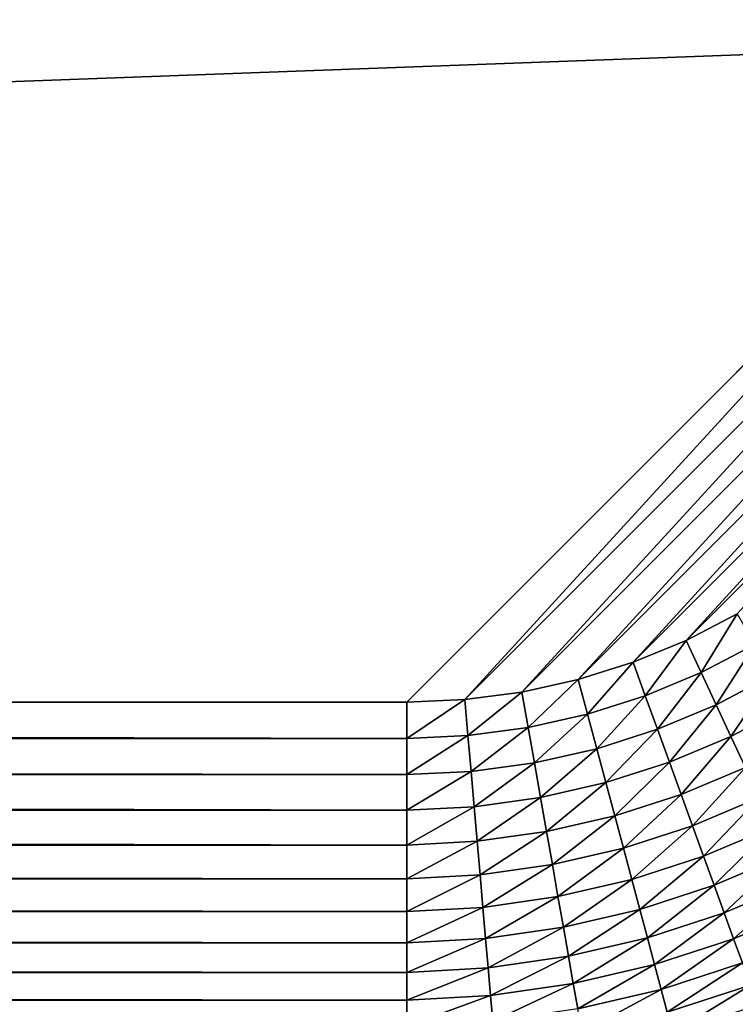
# Model space of a CAD drawing. Extents: x -225 to 225, y -198 to 198.
# Drawn here: x 149 to 162, y -173 to -155 of the extents above; entities that cross this region are included whole.
import ezdxf

# ---------------------------------------------------------------- set-up
doc = ezdxf.new("R2010")
doc.units = 0
doc.layers.add('L3', color=7, linetype='CONTINUOUS')

msp = doc.modelspace()

# ---------------------------------------------------------------- linework, layer by layer
at = {"layer": 'L3', "color": 250}
for points in [[(-192.5, 197.5, 83), (-197.5, -192.5, 83), (192.5, 197.5, 83)], [(197.5, -192.5, 83), (192.5, 197.5, 83), (-197.5, -192.5, 83)], [(-167.7873, -126.867, 10), (167.7873, -126.867, 10), (-155.833, -167.7873, 10)], [(-155.833, -167.7873, 10), (167.7873, -126.867, 10), (167.7873, -155.833, 10)], [(-155.833, -167.7873, 10), (167.7873, -155.833, 10), (155.833, -167.7873, 10)], [(155.833, -167.7873, 10), (167.7873, -155.833, 10), (167.7873, -155.8426, 10)], [(155.833, -167.7873, 10), (167.7873, -155.8426, 10), (156.8812, -167.7416, 10)], [(156.8812, -167.7416, 10), (167.7873, -155.8426, 10), (167.7408, -156.8908, 10)], [(156.8812, -167.7416, 10), (167.7408, -156.8908, 10), (157.9195, -167.605, 10)], [(157.9195, -167.605, 10), (167.7408, -156.8908, 10), (167.6033, -157.9289, 10)], [(157.9195, -167.605, 10), (167.6033, -157.9289, 10), (158.94, -167.3789, 10)], [(158.94, -167.3789, 10), (167.6033, -157.9289, 10), (167.3764, -158.9492, 10)], [(158.94, -167.3789, 10), (167.3764, -158.9492, 10), (159.9352, -167.0653, 10)], [(159.9352, -167.0653, 10), (167.3764, -158.9492, 10), (167.062, -159.9441, 10)], [(159.9352, -167.0653, 10), (167.062, -159.9441, 10), (160.8978, -166.6668, 10)], [(160.8978, -166.6668, 10), (167.062, -159.9441, 10), (166.6628, -160.9064, 10)], [(160.8978, -166.6668, 10), (166.6628, -160.9064, 10), (161.8209, -166.1865, 10)], [(161.8209, -166.1865, 10), (161.1707, -167.2523, 10.02612), (160.8978, -166.6668, 10)], [(161.8209, -166.1865, 10), (162.1431, -166.7448, 10.02601), (161.1707, -167.2523, 10.02612)], [(160.8978, -166.6668, 10), (160.1566, -167.6741, 10.02627), (159.9352, -167.0653, 10)], [(160.8978, -166.6668, 10), (161.1707, -167.2523, 10.02612), (160.1566, -167.6741, 10.02627)], [(162.1431, -166.7448, 10.02601), (161.4418, -167.834, 10.10433), (161.1707, -167.2523, 10.02612)], [(162.1431, -166.7448, 10.02601), (162.4631, -167.2995, 10.10387), (161.4418, -167.834, 10.10433)], [(159.9352, -167.0653, 10), (159.1081, -168.0067, 10.02645), (158.94, -167.3789, 10)], [(159.9352, -167.0653, 10), (160.1566, -167.6741, 10.02627), (159.1081, -168.0067, 10.02645)], [(158.94, -167.3789, 10), (158.0327, -168.2476, 10.02666), (157.9195, -167.605, 10)], [(158.94, -167.3789, 10), (159.1081, -168.0067, 10.02645), (158.0327, -168.2476, 10.02666)], [(161.1707, -167.2523, 10.02612), (160.3766, -168.2788, 10.10491), (160.1566, -167.6741, 10.02627)], [(161.1707, -167.2523, 10.02612), (161.4418, -167.834, 10.10433), (160.3766, -168.2788, 10.10491)], [(162.4631, -167.2995, 10.10387), (161.7094, -168.4081, 10.23409), (161.4418, -167.834, 10.10433)], [(162.4631, -167.2995, 10.10387), (162.779, -167.8469, 10.23307), (161.7094, -168.4081, 10.23409)], [(156.8812, -167.7416, 10), (156.9383, -168.3945, 10.02689), (155.833, -168.4459, 10.02716)], [(156.8812, -167.7416, 10), (155.833, -168.4459, 10.02716), (155.833, -167.7873, 10)], [(157.9195, -167.605, 10), (156.9383, -168.3945, 10.02689), (156.8812, -167.7416, 10)], [(157.9195, -167.605, 10), (158.0327, -168.2476, 10.02666), (156.9383, -168.3945, 10.02689)], [(160.1566, -167.6741, 10.02627), (159.2751, -168.6305, 10.10562), (159.1081, -168.0067, 10.02645)], [(160.1566, -167.6741, 10.02627), (160.3766, -168.2788, 10.10491), (159.2751, -168.6305, 10.10562)], [(155.833, -168.4459, 10.02716), (-155.833, -168.4459, 10.02716), (-155.833, -167.7873, 10)], [(155.833, -168.4459, 10.02716), (-155.833, -167.7873, 10), (155.833, -167.7873, 10)], [(161.4418, -167.834, 10.10433), (160.5937, -168.8756, 10.2354), (160.3766, -168.2788, 10.10491)], [(161.4418, -167.834, 10.10433), (161.7094, -168.4081, 10.23409), (160.5937, -168.8756, 10.2354)], [(162.779, -167.8469, 10.23307), (161.9716, -168.9708, 10.41458), (161.7094, -168.4081, 10.23409)], [(159.1081, -168.0067, 10.02645), (158.1452, -168.8859, 10.10644), (158.0327, -168.2476, 10.02666)], [(159.1081, -168.0067, 10.02645), (159.2751, -168.6305, 10.10562), (158.1452, -168.8859, 10.10644)], [(158.0327, -168.2476, 10.02666), (156.995, -169.043, 10.10739), (156.9383, -168.3945, 10.02689)], [(158.0327, -168.2476, 10.02666), (158.1452, -168.8859, 10.10644), (156.995, -169.043, 10.10739)], [(160.3766, -168.2788, 10.10491), (159.44, -169.2459, 10.23698), (159.2751, -168.6305, 10.10562)], [(160.3766, -168.2788, 10.10491), (160.5937, -168.8756, 10.2354), (159.44, -169.2459, 10.23698)], [(155.833, -169.1001, 10.10844), (-155.833, -169.1001, 10.10844), (-155.833, -168.4459, 10.02716)], [(155.833, -169.1001, 10.10844), (-155.833, -168.4459, 10.02716), (155.833, -168.4459, 10.02716)], [(156.9383, -168.3945, 10.02689), (156.995, -169.043, 10.10739), (155.833, -169.1001, 10.10844)], [(156.9383, -168.3945, 10.02689), (155.833, -169.1001, 10.10844), (155.833, -168.4459, 10.02716)], [(161.7094, -168.4081, 10.23409), (160.8065, -169.4605, 10.41689), (160.5937, -168.8756, 10.2354)], [(161.7094, -168.4081, 10.23409), (161.9716, -168.9708, 10.41458), (160.8065, -169.4605, 10.41689)], [(159.2751, -168.6305, 10.10562), (158.2562, -169.5157, 10.23884), (158.1452, -168.8859, 10.10644)], [(159.2751, -168.6305, 10.10562), (159.44, -169.2459, 10.23698), (158.2562, -169.5157, 10.23884)], [(158.1452, -168.8859, 10.10644), (157.051, -169.6828, 10.24094), (156.995, -169.043, 10.10739)], [(158.1452, -168.8859, 10.10644), (158.2562, -169.5157, 10.23884), (157.051, -169.6828, 10.24094)], [(160.5937, -168.8756, 10.2354), (159.6015, -169.8489, 10.41968), (159.44, -169.2459, 10.23698)], [(160.5937, -168.8756, 10.2354), (160.8065, -169.4605, 10.41689), (159.6015, -169.8489, 10.41968)], [(161.9716, -168.9708, 10.41458), (161.0135, -170.0297, 10.64818), (160.8065, -169.4605, 10.41689)], [(161.9716, -168.9708, 10.41458), (162.2268, -169.5185, 10.64461), (161.0135, -170.0297, 10.64818)], [(155.833, -169.7453, 10.2433), (-155.833, -169.7453, 10.2433), (-155.833, -169.1001, 10.10844)], [(155.833, -169.7453, 10.2433), (-155.833, -169.1001, 10.10844), (155.833, -169.1001, 10.10844)], [(156.995, -169.043, 10.10739), (157.051, -169.6828, 10.24094), (155.833, -169.7453, 10.2433)], [(156.995, -169.043, 10.10739), (155.833, -169.7453, 10.2433), (155.833, -169.1001, 10.10844)], [(159.44, -169.2459, 10.23698), (158.365, -170.1328, 10.42295), (158.2562, -169.5157, 10.23884)], [(159.44, -169.2459, 10.23698), (159.6015, -169.8489, 10.41968), (158.365, -170.1328, 10.42295)], [(158.2562, -169.5157, 10.23884), (157.1058, -170.3095, 10.42666), (157.051, -169.6828, 10.24094)], [(158.2562, -169.5157, 10.23884), (158.365, -170.1328, 10.42295), (157.1058, -170.3095, 10.42666)], [(160.8065, -169.4605, 10.41689), (159.7586, -170.4357, 10.6525), (159.6015, -169.8489, 10.41968)], [(160.8065, -169.4605, 10.41689), (161.0135, -170.0297, 10.64818), (159.7586, -170.4357, 10.6525)], [(162.2268, -169.5185, 10.64461), (161.2135, -170.5794, 10.92775), (161.0135, -170.0297, 10.64818)], [(162.2268, -169.5185, 10.64461), (162.4734, -170.0475, 10.92267), (161.2135, -170.5794, 10.92775)], [(157.051, -169.6828, 10.24094), (157.1058, -170.3095, 10.42666), (155.833, -170.3772, 10.43081)], [(157.051, -169.6828, 10.24094), (155.833, -170.3772, 10.43081), (155.833, -169.7453, 10.2433)], [(155.833, -170.3772, 10.43081), (-155.833, -170.3772, 10.43081), (-155.833, -169.7453, 10.2433)], [(155.833, -170.3772, 10.43081), (-155.833, -169.7453, 10.2433), (155.833, -169.7453, 10.2433)], [(159.6015, -169.8489, 10.41968), (158.4707, -170.733, 10.65755), (158.365, -170.1328, 10.42295)], [(159.6015, -169.8489, 10.41968), (159.7586, -170.4357, 10.6525), (158.4707, -170.733, 10.65755)], [(161.0135, -170.0297, 10.64818), (159.9103, -171.0022, 10.9339), (159.7586, -170.4357, 10.6525)], [(161.0135, -170.0297, 10.64818), (161.2135, -170.5794, 10.92775), (159.9103, -171.0022, 10.9339)], [(162.4734, -170.0475, 10.92267), (161.4051, -171.1061, 11.25377), (161.2135, -170.5794, 10.92775)], [(162.4734, -170.0475, 10.92267), (162.7096, -170.5544, 11.24696), (161.4051, -171.1061, 11.25377)], [(158.365, -170.1328, 10.42295), (157.1591, -170.919, 10.6633), (157.1058, -170.3095, 10.42666)], [(158.365, -170.1328, 10.42295), (158.4707, -170.733, 10.65755), (157.1591, -170.919, 10.6633)], [(155.833, -170.9916, 10.66972), (-155.833, -170.9916, 10.66972), (-155.833, -170.3772, 10.43081)], [(155.833, -170.9916, 10.66972), (-155.833, -170.3772, 10.43081), (155.833, -170.3772, 10.43081)], [(157.1058, -170.3095, 10.42666), (157.1591, -170.919, 10.6633), (155.833, -170.9916, 10.66972)], [(157.1058, -170.3095, 10.42666), (155.833, -170.9916, 10.66972), (155.833, -170.3772, 10.43081)], [(159.7586, -170.4357, 10.6525), (158.5729, -171.3124, 10.94108), (158.4707, -170.733, 10.65755)], [(159.7586, -170.4357, 10.6525), (159.9103, -171.0022, 10.9339), (158.5729, -171.3124, 10.94108)], [(161.2135, -170.5794, 10.92775), (160.0556, -171.5448, 11.26202), (159.9103, -171.0022, 10.9339)], [(161.2135, -170.5794, 10.92775), (161.4051, -171.1061, 11.25377), (160.0556, -171.5448, 11.26202)], [(162.7096, -170.5544, 11.24696), (161.587, -171.6061, 11.6241), (161.4051, -171.1061, 11.25377)], [(162.7096, -170.5544, 11.24696), (162.9341, -171.036, 11.61535), (161.587, -171.6061, 11.6241)], [(158.4707, -170.733, 10.65755), (157.2105, -171.5071, 10.94926), (157.1591, -170.919, 10.6633)], [(158.4707, -170.733, 10.65755), (158.5729, -171.3124, 10.94108), (157.2105, -171.5071, 10.94926)], [(157.1591, -170.919, 10.6633), (157.2105, -171.5071, 10.94926), (155.833, -171.5841, 10.95839)], [(157.1591, -170.919, 10.6633), (155.833, -171.5841, 10.95839), (155.833, -170.9916, 10.66972)], [(155.833, -171.5841, 10.95839), (-155.833, -171.5841, 10.95839), (-155.833, -170.9916, 10.66972)], [(155.833, -171.5841, 10.95839), (-155.833, -170.9916, 10.66972), (155.833, -170.9916, 10.66972)], [(159.9103, -171.0022, 10.9339), (158.6706, -171.8671, 11.27165), (158.5729, -171.3124, 10.94108)], [(159.9103, -171.0022, 10.9339), (160.0556, -171.5448, 11.26202), (158.6706, -171.8671, 11.27165)], [(161.4051, -171.1061, 11.25377), (160.1936, -172.0598, 11.63469), (160.0556, -171.5448, 11.26202)], [(161.4051, -171.1061, 11.25377), (161.587, -171.6061, 11.6241), (160.1936, -172.0598, 11.63469)], [(162.9341, -171.036, 11.61535), (161.7581, -172.0764, 12.0363), (161.587, -171.6061, 11.6241)], [(162.9341, -171.036, 11.61535), (163.1452, -171.489, 12.02544), (161.7581, -172.0764, 12.0363)], [(158.5729, -171.3124, 10.94108), (157.2597, -172.0698, 11.28262), (157.2105, -171.5071, 10.94926)], [(158.5729, -171.3124, 10.94108), (158.6706, -171.8671, 11.27165), (157.2597, -172.0698, 11.28262)], [(157.2105, -171.5071, 10.94926), (157.2597, -172.0698, 11.28262), (155.833, -172.151, 11.29486)], [(157.2105, -171.5071, 10.94926), (155.833, -172.151, 11.29486), (155.833, -171.5841, 10.95839)], [(163.1452, -171.489, 12.02544), (161.9172, -172.5138, 12.48767), (161.7581, -172.0764, 12.0363)], [(155.833, -172.151, 11.29486), (-155.833, -172.151, 11.29486), (-155.833, -171.5841, 10.95839)], [(155.833, -172.151, 11.29486), (-155.833, -171.5841, 10.95839), (155.833, -171.5841, 10.95839)], [(160.0556, -171.5448, 11.26202), (158.7633, -172.3933, 11.64706), (158.6706, -171.8671, 11.27165)], [(160.0556, -171.5448, 11.26202), (160.1936, -172.0598, 11.63469), (158.7633, -172.3933, 11.64706)], [(161.587, -171.6061, 11.6241), (160.3232, -172.5439, 12.04945), (160.1936, -172.0598, 11.63469)], [(161.587, -171.6061, 11.6241), (161.7581, -172.0764, 12.0363), (160.3232, -172.5439, 12.04945)], [(158.6706, -171.8671, 11.27165), (157.3064, -172.6035, 11.66115), (157.2597, -172.0698, 11.28262)], [(158.6706, -171.8671, 11.27165), (158.7633, -172.3933, 11.64706), (157.3064, -172.6035, 11.66115)], [(155.833, -172.6881, 11.67686), (-155.833, -172.6881, 11.67686), (-155.833, -172.151, 11.29486)], [(155.833, -172.6881, 11.67686), (-155.833, -172.151, 11.29486), (155.833, -172.151, 11.29486)], [(157.2597, -172.0698, 11.28262), (157.3064, -172.6035, 11.66115), (155.833, -172.6881, 11.67686)], [(157.2597, -172.0698, 11.28262), (155.833, -172.6881, 11.67686), (155.833, -172.151, 11.29486)], [(160.1936, -172.0598, 11.63469), (158.8505, -172.8877, 12.06481), (158.7633, -172.3933, 11.64706)], [(160.1936, -172.0598, 11.63469), (160.3232, -172.5439, 12.04945), (158.8505, -172.8877, 12.06481)], [(161.7581, -172.0764, 12.0363), (160.4437, -172.9939, 12.50355), (160.3232, -172.5439, 12.04945)], [(161.7581, -172.0764, 12.0363), (161.9172, -172.5138, 12.48767), (160.4437, -172.9939, 12.50355)], [(158.7633, -172.3933, 11.64706), (157.3502, -173.1045, 12.08229), (157.3064, -172.6035, 11.66115)], [(158.7633, -172.3933, 11.64706), (158.8505, -172.8877, 12.06481), (157.3502, -173.1045, 12.08229)], [(160.3232, -172.5439, 12.04945), (158.9314, -173.3468, 12.5221), (158.8505, -172.8877, 12.06481)], [(160.3232, -172.5439, 12.04945), (160.4437, -172.9939, 12.50355), (158.9314, -173.3468, 12.5221)], [(161.9172, -172.5138, 12.48767), (160.5542, -173.4067, 12.994), (160.4437, -172.9939, 12.50355)], [(161.9172, -172.5138, 12.48767), (162.0633, -172.9153, 12.97525), (160.5542, -173.4067, 12.994)], [(155.833, -173.1921, 12.10178), (-155.833, -173.1921, 12.10178), (-155.833, -172.6881, 11.67686)], [(155.833, -173.1921, 12.10178), (-155.833, -172.6881, 11.67686), (155.833, -172.6881, 11.67686)], [(157.3064, -172.6035, 11.66115), (157.3502, -173.1045, 12.08229), (155.833, -173.1921, 12.10178)], [(157.3064, -172.6035, 11.66115), (155.833, -173.1921, 12.10178), (155.833, -172.6881, 11.67686)], [(158.8505, -172.8877, 12.06481), (157.3908, -173.5694, 12.54321), (157.3502, -173.1045, 12.08229)], [(158.8505, -172.8877, 12.06481), (158.9314, -173.3468, 12.5221), (157.3908, -173.5694, 12.54321)], [(162.0633, -172.9153, 12.97525), (160.6541, -173.7796, 13.51755), (160.5542, -173.4067, 12.994)], [(162.0633, -172.9153, 12.97525), (162.1954, -173.2785, 13.49582), (160.6541, -173.7796, 13.51755)], [(157.3502, -173.1045, 12.08229), (157.3908, -173.5694, 12.54321), (155.833, -173.6593, 12.56675)], [(157.3502, -173.1045, 12.08229), (155.833, -173.6593, 12.56675), (155.833, -173.1921, 12.10178)], [(160.4437, -172.9939, 12.50355), (159.0056, -173.7677, 13.0159), (158.9314, -173.3468, 12.5221)], [(160.4437, -172.9939, 12.50355), (160.5542, -173.4067, 12.994), (159.0056, -173.7677, 13.0159)], [(155.833, -173.6593, 12.56675), (-155.833, -173.6593, 12.56675), (-155.833, -173.1921, 12.10178)], [(155.833, -173.6593, 12.56675), (-155.833, -173.1921, 12.10178), (155.833, -173.1921, 12.10178)]]:
    msp.add_3dface(points, dxfattribs=at)

doc.saveas('drawing.dxf')
